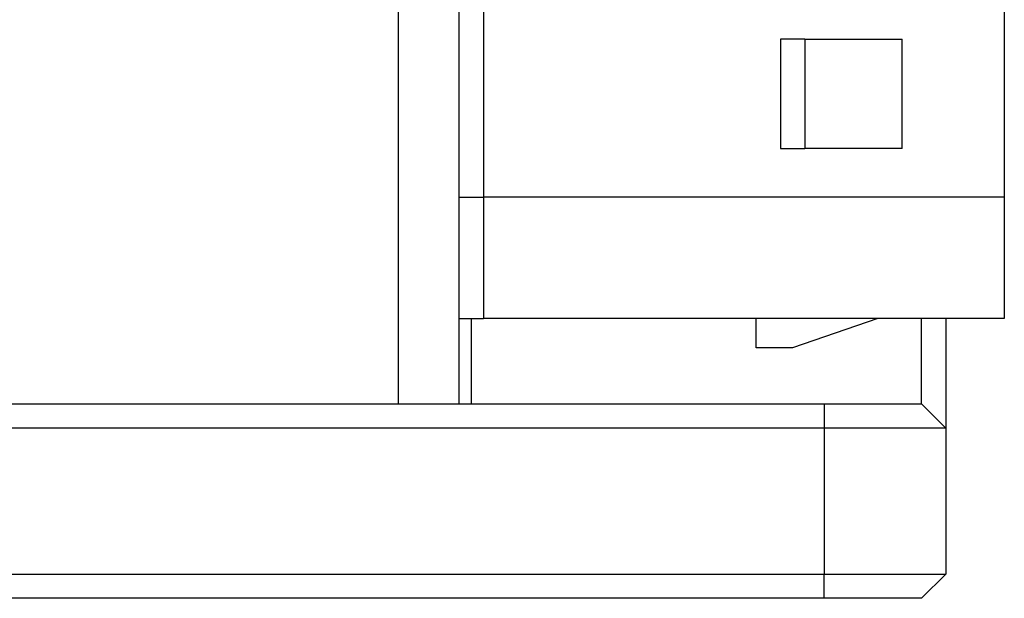
# Model space of a CAD drawing. Units: millimetres. Extents: x 0 to 420, y 0 to 297.
# Drawn here: x 139 to 159, y 88 to 100 of the extents above; entities that cross this region are included whole.
import ezdxf

# ---------------------------------------------------------------- set-up
doc = ezdxf.new("R2010")
doc.units = ezdxf.units.MM
doc.layers.add('SLD-0', color=7, linetype='Continuous')

msp = doc.modelspace()

# ---------------------------------------------------------------- linework, layer by layer
at = {"layer": 'SLD-0'}
for p, q in [((147.0077, 91.8225), (147.0077, 122.3225)), ((148.2527, 91.8225), (148.2527, 122.3225)), ((148.7527, 118.0725), (148.7527, 96.0725)), ((159.4527, 118.0725), (159.4527, 96.0725)), ((154.8527, 99.3225), (154.8527, 97.0725)), ((155.3527, 99.3225), (154.8527, 99.3225)), ((155.3527, 99.3225), (157.3527, 99.3225)), ((155.3527, 99.3225), (155.3527, 97.0725)), ((157.3527, 97.0725), (157.3527, 99.3225)), ((154.8527, 97.0725), (155.3527, 97.0725)), ((157.3527, 97.0725), (155.3527, 97.0725)), ((148.2527, 96.0725), (148.7527, 96.0725)), ((159.4527, 96.0725), (148.7527, 96.0725)), ((148.7527, 96.0725), (148.7527, 93.5725)), ((159.4527, 96.0725), (159.4527, 93.5725)), ((148.2527, 93.5725), (148.7527, 93.5725)), ((148.5027, 91.8225), (148.5027, 93.5725)), ((159.4527, 93.5725), (148.7527, 93.5725)), ((154.3527, 92.9725), (154.3527, 93.5725)), ((156.8527, 93.5725), (155.1027, 92.9725)), ((157.7527, 91.8225), (157.7527, 93.5725)), ((158.2527, 93.5725), (158.2527, 91.3225)), ((155.1027, 92.9725), (154.3527, 92.9725)), ((50.7527, 91.8225), (155.7527, 91.8225)), ((155.7527, 91.8225), (155.7527, 91.3225)), ((155.7527, 91.8225), (157.7527, 91.8225)), ((157.7527, 91.8225), (158.2527, 91.3225)), ((155.7527, 91.3225), (50.7527, 91.3225)), ((155.7527, 91.3225), (155.7527, 88.3225)), ((158.2527, 91.3225), (155.7527, 91.3225)), ((158.2527, 91.3225), (158.2527, 88.3225)), ((50.7527, 88.3225), (155.7527, 88.3225)), ((155.7527, 88.3225), (158.2527, 88.3225)), ((155.7527, 87.8225), (155.7527, 88.3225)), ((157.7527, 87.8225), (158.2527, 88.3225)), ((155.7527, 87.8225), (50.7527, 87.8225)), ((157.7527, 87.8225), (155.7527, 87.8225))]:
    msp.add_line(p, q, dxfattribs=at)

doc.saveas('drawing.dxf')
